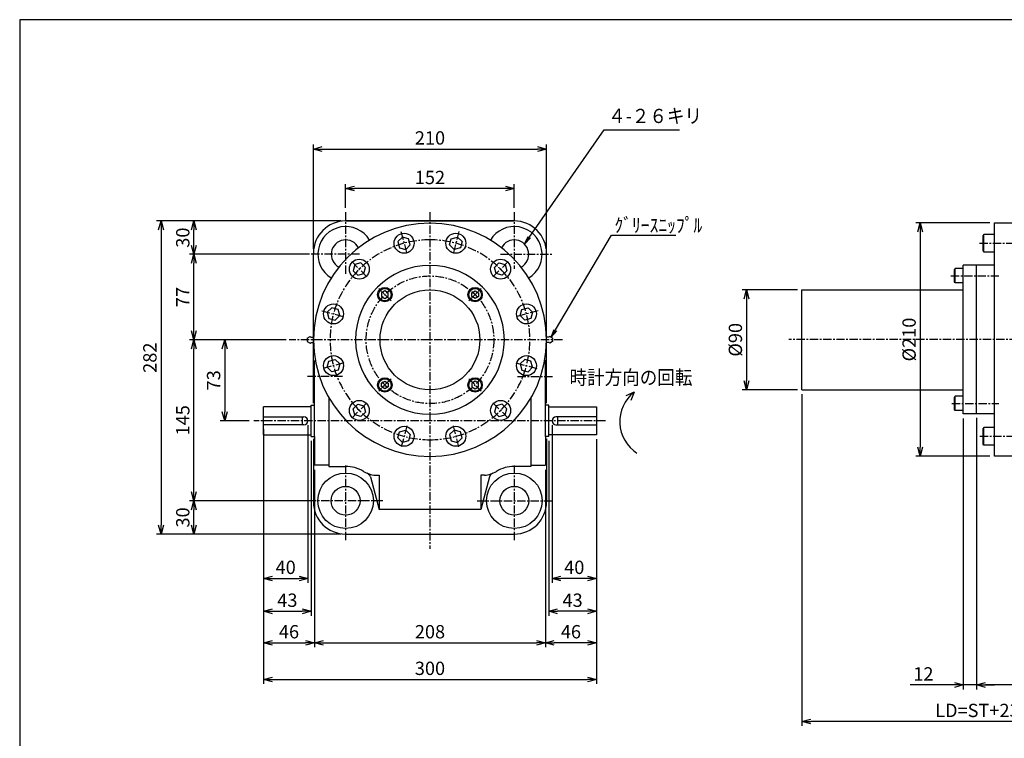
# Paper-space layout 'ﾚｲｱｳﾄ1' of a CAD drawing. Extents: x 6712 to 8350, y 305 to 1423.
# Drawn here: x 6768 to 7655, y 766 to 1413 of the extents above; entities that cross this region are included whole.
import ezdxf

# ---------------------------------------------------------------- set-up
doc = ezdxf.new("R2010")
doc.units = 0
doc.header["$LTSCALE"] = 6
doc.header["$PDMODE"] = 3
doc.linetypes.add('CENTER', pattern=[2, 1.25, -0.25, 0.25, -0.25])
doc.layers.get('0').update_dxf_attribs({"linetype": 'CONTINUOUS'})
doc.layers.get('DEFPOINTS').update_dxf_attribs({"color": 5, "linetype": 'CONTINUOUS'})
doc.layers.add('0OBJECT', color=7, linetype='CONTINUOUS')
doc.layers.add('0中心線', color=1, linetype='CENTER')
doc.layers.add('寸法線', color=4, linetype='CONTINUOUS', lineweight=13)
doc.styles.add('BIGFONT', font='txt', dxfattribs={"bigfont": 'bigfont'})
doc.styles.add('EXTFONT', font='txt.shx', dxfattribs={"bigfont": 'bigfont.shx'})
doc.dimstyles.new('0004', dxfattribs={"dimscale": 4, "dimtxt": 3, "dimasz": 2, "dimexe": 1, "dimexo": 1, "dimgap": 1, "dimtad": 1, "dimzin": 12, "dimdsep": 46, "dimtxsty": 'EXTFONT', "dimblk": 'OPEN30', "dimcen": 3, "dimclrd": 4, "dimclre": 4, "dimclrt": 4, "dimadec": 0, "dimazin": 0, "dimtfac": 1, "dimtmove": 0, "dimatfit": 2, "dimldrblk": 'OPEN30', "dimfxl": 0, "dimtolj": 1, "dimtzin": 12, "dimarcsym": 0})
doc.dimstyles.new('1.5', dxfattribs={"dimscale": 1.5, "dimtxt": 3, "dimasz": 2, "dimexe": 1, "dimexo": 1, "dimgap": 1, "dimtad": 1, "dimzin": 9, "dimdsep": 46, "dimtxsty": 'EXTFONT', "dimblk1": 'OPEN', "dimblk2": 'OPEN', "dimsah": 1, "dimcen": 2, "dimclrd": 256, "dimclre": 256, "dimclrt": 7, "dimazin": 2, "dimtfac": 1, "dimtmove": 0, "dimatfit": 0, "dimldrblk": 'OPEN', "dimfxl": 0, "dimtolj": 1, "dimtzin": 12, "dimarcsym": 0})

# ---------------------------------------------------------------- blocks, each defined once
blk = doc.blocks.new('_OPEN30')
at = {"color": 0, "linetype": 'ByBlock'}
for p, q in [((-1, 0.27), (0, 0)), ((0, 0), (-1, -0.27)), ((0, 0), (-1, 0))]:
    blk.add_line(p, q, dxfattribs=at)
blk = doc.blocks.new('*D17')
at = {"layer": '0OBJECT', "color": 4, "lineweight": -2}
for p, q in [((7288.03, 1035.12), (7288.03, 847.71)), ((7242.03, 1007.62), (7242.03, 847.71)), ((7280.03, 851.71), (7250.03, 851.71))]:
    blk.add_line(p, q, dxfattribs=at)
at = {"layer": 'DEFPOINTS', "color": 0}
for p in [(7288.03, 1039.12), (7242.03, 1011.62), (7242.03, 851.71)]:
    blk.add_point(p, dxfattribs=at)
at = {"layer": '0OBJECT', "color": 4, "lineweight": -2, "xscale": 8, "yscale": 8, "zscale": 8, "rotation": 180}
blk.add_blockref('_OPEN30', (7242.03, 851.71), dxfattribs=at)
at = {"layer": '0OBJECT', "color": 4, "lineweight": -2, "xscale": 8, "yscale": 8, "zscale": 8}
blk.add_blockref('_OPEN30', (7288.03, 851.71), dxfattribs=at)
at = {"layer": '0OBJECT', "color": 4, "insert": (7265.03, 861.71), "char_height": 12, "attachment_point": 5, "style": 'EXTFONT'}
blk.add_mtext('\\A1;46 ', dxfattribs=at)
blk = doc.blocks.new('*D18')
at = {"layer": '0OBJECT', "color": 4, "lineweight": -2}
for p, q in [((6988.03, 1035.12), (6988.03, 847.71)), ((7034.03, 1007.62), (7034.03, 847.71)), ((6996.03, 851.71), (7026.03, 851.71))]:
    blk.add_line(p, q, dxfattribs=at)
at = {"layer": 'DEFPOINTS', "color": 0}
for p in [(6988.03, 1039.12), (7034.03, 1011.62), (7034.03, 851.71)]:
    blk.add_point(p, dxfattribs=at)
at = {"layer": '0OBJECT', "color": 4, "lineweight": -2, "xscale": 8, "yscale": 8, "zscale": 8, "rotation": 180}
blk.add_blockref('_OPEN30', (6988.03, 851.71), dxfattribs=at)
at = {"layer": '0OBJECT', "color": 4, "lineweight": -2, "xscale": 8, "yscale": 8, "zscale": 8}
blk.add_blockref('_OPEN30', (7034.03, 851.71), dxfattribs=at)
at = {"layer": '0OBJECT', "color": 4, "insert": (7011.03, 861.71), "char_height": 12, "attachment_point": 5, "style": 'EXTFONT'}
blk.add_mtext('\\A1;46 ', dxfattribs=at)
blk = doc.blocks.new('*D19')
at = {"layer": '0OBJECT', "color": 4, "lineweight": -2}
for p, q in [((7034.03, 1007.62), (7034.03, 847.71)), ((7242.03, 1007.62), (7242.03, 847.71)), ((7042.03, 851.71), (7234.03, 851.71))]:
    blk.add_line(p, q, dxfattribs=at)
at = {"layer": 'DEFPOINTS', "color": 0}
for p in [(7034.03, 1011.62), (7242.03, 1011.62), (7242.03, 851.71)]:
    blk.add_point(p, dxfattribs=at)
at = {"layer": '0OBJECT', "color": 4, "lineweight": -2, "xscale": 8, "yscale": 8, "zscale": 8, "rotation": 180}
blk.add_blockref('_OPEN30', (7034.03, 851.71), dxfattribs=at)
at = {"layer": '0OBJECT', "color": 4, "lineweight": -2, "xscale": 8, "yscale": 8, "zscale": 8}
blk.add_blockref('_OPEN30', (7242.03, 851.71), dxfattribs=at)
at = {"layer": '0OBJECT', "color": 4, "insert": (7138.03, 861.71), "char_height": 12, "attachment_point": 5, "style": 'EXTFONT'}
blk.add_mtext('\\A1;208 ', dxfattribs=at)
blk = doc.blocks.new('*D20')
at = {"layer": '0OBJECT', "color": 4, "lineweight": -2}
for p, q in [((6988.03, 1035.12), (6988.03, 814.72)), ((7288.03, 1035.12), (7288.03, 814.72)), ((6996.03, 818.72), (7280.03, 818.72))]:
    blk.add_line(p, q, dxfattribs=at)
at = {"layer": 'DEFPOINTS', "color": 0}
for p in [(6988.03, 1039.12), (7288.03, 1039.12), (7288.03, 818.72)]:
    blk.add_point(p, dxfattribs=at)
at = {"layer": '0OBJECT', "color": 4, "lineweight": -2, "xscale": 8, "yscale": 8, "zscale": 8, "rotation": 180}
blk.add_blockref('_OPEN30', (6988.03, 818.72), dxfattribs=at)
at = {"layer": '0OBJECT', "color": 4, "lineweight": -2, "xscale": 8, "yscale": 8, "zscale": 8}
blk.add_blockref('_OPEN30', (7288.03, 818.72), dxfattribs=at)
at = {"layer": '0OBJECT', "color": 4, "insert": (7138.03, 828.72), "char_height": 12, "attachment_point": 5, "style": 'EXTFONT'}
blk.add_mtext('\\A1;300 ', dxfattribs=at)
blk = doc.blocks.new('*D26')
at = {"layer": '0OBJECT', "color": 4, "lineweight": -2}
for p, q in [((7029.03, 979.62), (6921.31, 979.62)), ((6925.31, 957.62), (6925.31, 971.62)), ((7058.03, 949.62), (6921.31, 949.62))]:
    blk.add_line(p, q, dxfattribs=at)
at = {"layer": 'DEFPOINTS', "color": 0}
for p in [(6925.31, 979.62), (7033.03, 979.62), (7062.03, 949.62)]:
    blk.add_point(p, dxfattribs=at)
at = {"layer": '0OBJECT', "color": 4, "lineweight": -2, "xscale": 8, "yscale": 8, "zscale": 8}
for p, rotation in [((6925.31, 979.62), 90), ((6925.31, 949.62), 270)]:
    blk.add_blockref('_OPEN30', p, dxfattribs=dict(at, rotation=rotation))
at = {"layer": '0OBJECT', "color": 4, "insert": (6915.31, 964.62), "char_height": 12, "attachment_point": 5, "rotation": 90, "style": 'EXTFONT'}
blk.add_mtext('\\A1;30 ', dxfattribs=at)
blk = doc.blocks.new('*D27')
at = {"layer": '0OBJECT', "color": 4, "lineweight": -2}
for p, q in [((7058.03, 1231.62), (6921.31, 1231.62)), ((6925.31, 1209.62), (6925.31, 1223.62)), ((7029.03, 1201.62), (6921.31, 1201.62))]:
    blk.add_line(p, q, dxfattribs=at)
at = {"layer": 'DEFPOINTS', "color": 0}
for p in [(6925.31, 1231.62), (7062.03, 1231.62), (7033.03, 1201.62)]:
    blk.add_point(p, dxfattribs=at)
at = {"layer": '0OBJECT', "color": 4, "lineweight": -2, "xscale": 8, "yscale": 8, "zscale": 8}
for p, rotation in [((6925.31, 1231.62), 90), ((6925.31, 1201.62), 270)]:
    blk.add_blockref('_OPEN30', p, dxfattribs=dict(at, rotation=rotation))
at = {"layer": '0OBJECT', "color": 4, "insert": (6915.31, 1216.62), "char_height": 12, "attachment_point": 5, "rotation": 90, "style": 'EXTFONT'}
blk.add_mtext('\\A1;30 ', dxfattribs=at)
blk = doc.blocks.new('*D28')
at = {"layer": '0OBJECT', "color": 4, "lineweight": -2}
for p, q in [((7033.03, 1206.62), (7033.03, 1300.43)), ((7041.03, 1296.43), (7235.03, 1296.43)), ((7243.03, 1205.62), (7243.03, 1300.43))]:
    blk.add_line(p, q, dxfattribs=at)
at = {"layer": 'DEFPOINTS', "color": 0}
for p in [(7243.03, 1296.43), (7033.03, 1202.62), (7243.03, 1201.62)]:
    blk.add_point(p, dxfattribs=at)
at = {"layer": '0OBJECT', "color": 4, "lineweight": -2, "xscale": 8, "yscale": 8, "zscale": 8, "rotation": 180}
blk.add_blockref('_OPEN30', (7033.03, 1296.43), dxfattribs=at)
at = {"layer": '0OBJECT', "color": 4, "lineweight": -2, "xscale": 8, "yscale": 8, "zscale": 8}
blk.add_blockref('_OPEN30', (7243.03, 1296.43), dxfattribs=at)
at = {"layer": '0OBJECT', "color": 4, "insert": (7138.03, 1306.43), "char_height": 12, "attachment_point": 5, "style": 'EXTFONT'}
blk.add_mtext('\\A1;210 ', dxfattribs=at)
blk = doc.blocks.new('*D29')
at = {"layer": '0OBJECT', "color": 4, "lineweight": -2}
for p, q in [((7029.03, 1231.62), (6891.71, 1231.62)), ((6895.71, 1223.62), (6895.71, 957.62)), ((7029.03, 949.62), (6891.71, 949.62))]:
    blk.add_line(p, q, dxfattribs=at)
at = {"layer": 'DEFPOINTS', "color": 0}
for p in [(7033.03, 1231.62), (6895.71, 949.62), (7033.03, 949.62)]:
    blk.add_point(p, dxfattribs=at)
at = {"layer": '0OBJECT', "color": 4, "lineweight": -2, "xscale": 8, "yscale": 8, "zscale": 8}
for p, rotation in [((6895.71, 1231.62), 90), ((6895.71, 949.62), 270)]:
    blk.add_blockref('_OPEN30', p, dxfattribs=dict(at, rotation=rotation))
at = {"layer": '0OBJECT', "color": 4, "insert": (6885.71, 1108.51), "char_height": 12, "attachment_point": 5, "rotation": 90, "style": 'EXTFONT'}
blk.add_mtext('\\A1;282 ', dxfattribs=at)
blk = doc.blocks.new('*D30')
at = {"layer": '0OBJECT', "color": 4, "lineweight": -2}
for p, q in [((7028.03, 1047.62), (7028.03, 905.69)), ((6988.03, 1044.12), (6988.03, 905.69)), ((6996.03, 909.69), (7020.03, 909.69))]:
    blk.add_line(p, q, dxfattribs=at)
at = {"layer": 'DEFPOINTS', "color": 0}
for p in [(6988.03, 1048.12), (7028.03, 1051.62), (7028.03, 909.69)]:
    blk.add_point(p, dxfattribs=at)
at = {"layer": '0OBJECT', "color": 4, "lineweight": -2, "xscale": 8, "yscale": 8, "zscale": 8, "rotation": 180}
blk.add_blockref('_OPEN30', (6988.03, 909.69), dxfattribs=at)
at = {"layer": '0OBJECT', "color": 4, "lineweight": -2, "xscale": 8, "yscale": 8, "zscale": 8}
blk.add_blockref('_OPEN30', (7028.03, 909.69), dxfattribs=at)
at = {"layer": '0OBJECT', "color": 4, "insert": (7008.03, 919.69), "char_height": 12, "attachment_point": 5, "style": 'EXTFONT'}
blk.add_mtext('\\A1;40 ', dxfattribs=at)
blk = doc.blocks.new('*D31')
at = {"layer": '0OBJECT', "color": 4, "lineweight": -2}
for p, q in [((7007.18, 1124.62), (6921.31, 1124.62)), ((6925.31, 987.62), (6925.31, 1116.62)), ((7028.97, 979.62), (6921.31, 979.62))]:
    blk.add_line(p, q, dxfattribs=at)
at = {"layer": 'DEFPOINTS', "color": 0}
for p in [(6925.31, 1124.62), (7011.18, 1124.62), (7032.97, 979.62)]:
    blk.add_point(p, dxfattribs=at)
at = {"layer": '0OBJECT', "color": 4, "lineweight": -2, "xscale": 8, "yscale": 8, "zscale": 8}
for p, rotation in [((6925.31, 1124.62), 90), ((6925.31, 979.62), 270)]:
    blk.add_blockref('_OPEN30', p, dxfattribs=dict(at, rotation=rotation))
at = {"layer": '0OBJECT', "color": 4, "insert": (6915.31, 1052.12), "char_height": 12, "attachment_point": 5, "rotation": 90, "style": 'EXTFONT'}
blk.add_mtext('\\A1;145 ', dxfattribs=at)
blk = doc.blocks.new('*D32')
at = {"layer": '0OBJECT', "color": 4, "lineweight": -2}
for p, q in [((6988.03, 1035.12), (6988.03, 876.08)), ((7031.03, 1033.62), (7031.03, 876.08)), ((6996.03, 880.08), (7023.03, 880.08))]:
    blk.add_line(p, q, dxfattribs=at)
at = {"layer": 'DEFPOINTS', "color": 0}
for p in [(6988.03, 1039.12), (7031.03, 1037.62), (7031.03, 880.08)]:
    blk.add_point(p, dxfattribs=at)
at = {"layer": '0OBJECT', "color": 4, "lineweight": -2, "xscale": 8, "yscale": 8, "zscale": 8, "rotation": 180}
blk.add_blockref('_OPEN30', (6988.03, 880.08), dxfattribs=at)
at = {"layer": '0OBJECT', "color": 4, "lineweight": -2, "xscale": 8, "yscale": 8, "zscale": 8}
blk.add_blockref('_OPEN30', (7031.03, 880.08), dxfattribs=at)
at = {"layer": '0OBJECT', "color": 4, "insert": (7009.53, 890.08), "char_height": 12, "attachment_point": 5, "style": 'EXTFONT'}
blk.add_mtext('\\A1;43 ', dxfattribs=at)
blk = doc.blocks.new('*D33')
at = {"layer": '0OBJECT', "color": 4, "lineweight": -2}
for p, q in [((7023.09, 1201.62), (6921.31, 1201.62)), ((6925.31, 1132.62), (6925.31, 1193.62)), ((7008.61, 1124.62), (6921.31, 1124.62))]:
    blk.add_line(p, q, dxfattribs=at)
at = {"layer": 'DEFPOINTS', "color": 0}
for p in [(6925.31, 1201.62), (7027.09, 1201.62), (7012.61, 1124.62)]:
    blk.add_point(p, dxfattribs=at)
at = {"layer": '0OBJECT', "color": 4, "lineweight": -2, "xscale": 8, "yscale": 8, "zscale": 8}
for p, rotation in [((6925.31, 1201.62), 90), ((6925.31, 1124.62), 270)]:
    blk.add_blockref('_OPEN30', p, dxfattribs=dict(at, rotation=rotation))
at = {"layer": '0OBJECT', "color": 4, "insert": (6915.31, 1163.12), "char_height": 12, "attachment_point": 5, "rotation": 90, "style": 'EXTFONT'}
blk.add_mtext('\\A1;77 ', dxfattribs=at)
blk = doc.blocks.new('*D34')
at = {"layer": '0OBJECT', "color": 4, "lineweight": -2}
for p, q in [((6970.68, 1124.62), (6949.1, 1124.62)), ((6953.1, 1116.62), (6953.1, 1059.62)), ((6975.26, 1051.62), (6949.1, 1051.62))]:
    blk.add_line(p, q, dxfattribs=at)
at = {"layer": 'DEFPOINTS', "color": 0}
for p in [(6974.68, 1124.62), (6953.1, 1051.62), (6979.26, 1051.62)]:
    blk.add_point(p, dxfattribs=at)
at = {"layer": '0OBJECT', "color": 4, "lineweight": -2, "xscale": 8, "yscale": 8, "zscale": 8}
for p, rotation in [((6953.1, 1124.62), 90), ((6953.1, 1051.62), 270)]:
    blk.add_blockref('_OPEN30', p, dxfattribs=dict(at, rotation=rotation))
at = {"layer": '0OBJECT', "color": 4, "insert": (6943.1, 1088.12), "char_height": 12, "attachment_point": 5, "rotation": 90, "style": 'EXTFONT'}
blk.add_mtext('\\A1;73 ', dxfattribs=at)
blk = doc.blocks.new('_OPEN')
at = {"color": 0, "linetype": 'ByBlock'}
for p, q in [((-1, 0.17), (0, 0)), ((0, 0), (-1, -0.17)), ((0, 0), (-1, 0))]:
    blk.add_line(p, q, dxfattribs=at)
blk = doc.blocks.new('*D7')
at = {"layer": '0OBJECT', "color": 4, "lineweight": -2}
for p, q in [((7248.03, 1047.62), (7248.03, 905.69)), ((7288.03, 1035.12), (7288.03, 905.69)), ((7280.03, 909.69), (7256.03, 909.69))]:
    blk.add_line(p, q, dxfattribs=at)
at = {"layer": 'DEFPOINTS', "color": 0}
for p in [(7248.03, 1051.62), (7288.03, 1039.12), (7248.03, 909.69)]:
    blk.add_point(p, dxfattribs=at)
at = {"layer": '0OBJECT', "color": 4, "lineweight": -2, "xscale": 8, "yscale": 8, "zscale": 8, "rotation": 180}
blk.add_blockref('_OPEN30', (7248.03, 909.69), dxfattribs=at)
at = {"layer": '0OBJECT', "color": 4, "lineweight": -2, "xscale": 8, "yscale": 8, "zscale": 8}
blk.add_blockref('_OPEN30', (7288.03, 909.69), dxfattribs=at)
at = {"layer": '0OBJECT', "color": 4, "insert": (7268.03, 919.69), "char_height": 12, "attachment_point": 5, "style": 'EXTFONT'}
blk.add_mtext('\\A1;40 ', dxfattribs=at)
blk = doc.blocks.new('*D8')
at = {"layer": '0OBJECT', "color": 4, "lineweight": -2}
for p, q in [((7245.03, 1033.62), (7245.03, 876.08)), ((7288.03, 1035.12), (7288.03, 876.08)), ((7280.03, 880.08), (7253.03, 880.08))]:
    blk.add_line(p, q, dxfattribs=at)
at = {"layer": 'DEFPOINTS', "color": 0}
for p in [(7288.03, 1039.12), (7245.03, 1037.62), (7245.03, 880.08)]:
    blk.add_point(p, dxfattribs=at)
at = {"layer": '0OBJECT', "color": 4, "lineweight": -2, "xscale": 8, "yscale": 8, "zscale": 8, "rotation": 180}
blk.add_blockref('_OPEN30', (7245.03, 880.08), dxfattribs=at)
at = {"layer": '0OBJECT', "color": 4, "lineweight": -2, "xscale": 8, "yscale": 8, "zscale": 8}
blk.add_blockref('_OPEN30', (7288.03, 880.08), dxfattribs=at)
at = {"layer": '0OBJECT', "color": 4, "insert": (7266.53, 890.08), "char_height": 12, "attachment_point": 5, "style": 'EXTFONT'}
blk.add_mtext('\\A1;43 ', dxfattribs=at)
blk = doc.blocks.new('*D9')
at = {"layer": '0OBJECT', "color": 4, "lineweight": -2}
for p, q in [((7062.03, 1243.42), (7062.03, 1264.8)), ((7206.03, 1260.8), (7070.03, 1260.8)), ((7214.03, 1243.42), (7214.03, 1264.8))]:
    blk.add_line(p, q, dxfattribs=at)
at = {"layer": 'DEFPOINTS', "color": 0}
for p in [(7062.03, 1260.8), (7062.03, 1239.42), (7214.03, 1239.42)]:
    blk.add_point(p, dxfattribs=at)
at = {"layer": '0OBJECT', "color": 4, "lineweight": -2, "xscale": 8, "yscale": 8, "zscale": 8, "rotation": 180}
blk.add_blockref('_OPEN30', (7062.03, 1260.8), dxfattribs=at)
at = {"layer": '0OBJECT', "color": 4, "lineweight": -2, "xscale": 8, "yscale": 8, "zscale": 8}
blk.add_blockref('_OPEN30', (7214.03, 1260.8), dxfattribs=at)
at = {"layer": '0OBJECT', "color": 4, "insert": (7138.03, 1270.8), "char_height": 12, "attachment_point": 5, "style": 'EXTFONT'}
blk.add_mtext('\\A1;152 ', dxfattribs=at)
blk = doc.blocks.new('*D10')
at = {"layer": '0OBJECT', "color": 4, "lineweight": -2}
for p, q in [((7618.56, 1053.85), (7618.56, 809.72)), ((7630.56, 1053.85), (7630.56, 809.72)), ((7610.56, 813.72), (7570.56, 813.72)), ((7630.56, 813.72), (7618.56, 813.72)), ((7638.56, 813.72), (7646.56, 813.72))]:
    blk.add_line(p, q, dxfattribs=at)
at = {"layer": 'DEFPOINTS', "color": 0}
for p in [(7618.56, 1057.85), (7630.56, 1057.85), (7630.56, 813.72)]:
    blk.add_point(p, dxfattribs=at)
at = {"layer": '0OBJECT', "color": 4, "lineweight": -2, "xscale": 8, "yscale": 8, "zscale": 8}
blk.add_blockref('_OPEN30', (7618.56, 813.72), dxfattribs=at)
at = {"layer": '0OBJECT', "color": 4, "lineweight": -2, "xscale": 8, "yscale": 8, "zscale": 8, "rotation": 180}
blk.add_blockref('_OPEN30', (7630.56, 813.72), dxfattribs=at)
at = {"layer": '0OBJECT', "color": 4, "insert": (7582.56, 823.72), "char_height": 12, "attachment_point": 5, "style": 'EXTFONT'}
blk.add_mtext('\\A1;12 ', dxfattribs=at)
blk = doc.blocks.new('*D13')
at = {"layer": '0OBJECT', "color": 4, "lineweight": -2}
for p, q in [((7630.56, 1054.39), (7630.56, 809.72)), ((7805.56, 945.85), (7805.56, 809.72)), ((7797.56, 813.72), (7638.56, 813.72))]:
    blk.add_line(p, q, dxfattribs=at)
at = {"layer": 'DEFPOINTS', "color": 0}
for p in [(7630.56, 1058.39), (7805.56, 949.85), (7630.56, 813.72)]:
    blk.add_point(p, dxfattribs=at)
at = {"layer": '0OBJECT', "color": 4, "lineweight": -2, "xscale": 8, "yscale": 8, "zscale": 8, "rotation": 180}
blk.add_blockref('_OPEN30', (7630.56, 813.72), dxfattribs=at)
at = {"layer": '0OBJECT', "color": 4, "lineweight": -2, "xscale": 8, "yscale": 8, "zscale": 8}
blk.add_blockref('_OPEN30', (7805.56, 813.72), dxfattribs=at)
at = {"layer": '0OBJECT', "color": 4, "insert": (7718.13, 823.72), "char_height": 12, "attachment_point": 5, "style": 'EXTFONT'}
blk.add_mtext('\\A1;175', dxfattribs=at)
blk = doc.blocks.new('*D5')
at = {"layer": '0OBJECT', "color": 4, "lineweight": -2}
for p, q in [((7473.05, 1075.62), (7473.05, 776.8)), ((7805.56, 945.85), (7805.56, 776.8)), ((7797.56, 780.8), (7481.05, 780.8))]:
    blk.add_line(p, q, dxfattribs=at)
at = {"layer": 'DEFPOINTS', "color": 0}
for p in [(7473.05, 1079.62), (7805.56, 949.85), (7473.05, 780.8)]:
    blk.add_point(p, dxfattribs=at)
at = {"layer": '0OBJECT', "color": 4, "lineweight": -2, "xscale": 8, "yscale": 8, "zscale": 8, "rotation": 180}
blk.add_blockref('_OPEN30', (7473.05, 780.8), dxfattribs=at)
at = {"layer": '0OBJECT', "color": 4, "lineweight": -2, "xscale": 8, "yscale": 8, "zscale": 8}
blk.add_blockref('_OPEN30', (7805.56, 780.8), dxfattribs=at)
at = {"layer": '0OBJECT', "color": 4, "insert": (7635.78, 790.8), "char_height": 12, "attachment_point": 5, "style": 'EXTFONT'}
blk.add_mtext('\\A1;LD=ST+230', dxfattribs=at)
blk = doc.blocks.new('*D6')
at = {"layer": '0OBJECT', "color": 4, "lineweight": -2}
for p, q in [((7469.05, 1169.62), (7419.19, 1169.62)), ((7423.19, 1161.62), (7423.19, 1087.62)), ((7469.05, 1079.62), (7419.19, 1079.62))]:
    blk.add_line(p, q, dxfattribs=at)
at = {"layer": 'DEFPOINTS', "color": 0}
for p in [(7473.05, 1169.62), (7423.19, 1079.62), (7473.05, 1079.62)]:
    blk.add_point(p, dxfattribs=at)
at = {"layer": '0OBJECT', "color": 4, "lineweight": -2, "xscale": 8, "yscale": 8, "zscale": 8}
for p, rotation in [((7423.19, 1169.62), 90), ((7423.19, 1079.62), 270)]:
    blk.add_blockref('_OPEN30', p, dxfattribs=dict(at, rotation=rotation))
at = {"layer": '0OBJECT', "color": 4, "insert": (7413.19, 1124.62), "char_height": 12, "attachment_point": 5, "rotation": 90, "style": 'EXTFONT'}
blk.add_mtext('\\A1;%%C90 ', dxfattribs=at)
blk = doc.blocks.new('*D37')
at = {"layer": '0OBJECT', "color": 4, "lineweight": -2}
for p, q in [((7642.56, 1229.85), (7575.7, 1229.85)), ((7579.7, 1221.85), (7579.7, 1027.85)), ((7642.56, 1019.85), (7575.7, 1019.85))]:
    blk.add_line(p, q, dxfattribs=at)
at = {"layer": 'DEFPOINTS', "color": 0}
for p in [(7646.56, 1229.85), (7579.7, 1019.85), (7646.56, 1019.85)]:
    blk.add_point(p, dxfattribs=at)
at = {"layer": '0OBJECT', "color": 4, "lineweight": -2, "xscale": 8, "yscale": 8, "zscale": 8}
for p, rotation in [((7579.7, 1229.85), 90), ((7579.7, 1019.85), 270)]:
    blk.add_blockref('_OPEN30', p, dxfattribs=dict(at, rotation=rotation))
at = {"layer": '0OBJECT', "color": 4, "insert": (7569.7, 1124.85), "char_height": 12, "attachment_point": 5, "rotation": 90, "style": 'EXTFONT'}
blk.add_mtext('\\A1;%%C210 ', dxfattribs=at)

psp = doc.layouts.new('ﾚｲｱｳﾄ1')

# ---------------------------------------------------------------- linework, layer by layer
at = {"linetype": 'Continuous'}
for p, q in [((7611.078, 1175.852), (7610.578, 1176.718)), ((7618.578, 1175.852), (7611.078, 1175.852)), ((7100.371, 1163.547), (7100.371, 1167.011)), ((7321.872, 1077.496), (7314.571, 1074.161)), ((7321.872, 1077.496), (7318.982, 1069.939))]:
    psp.add_line(p, q, dxfattribs=at)
at = {"color": 2, "linetype": 'Continuous'}
psp.add_arc((7342.778, 1051.001), 33.75, 128.27543, 237.30353, dxfattribs=at)
at = {"layer": '0OBJECT'}
for p, q in [((7138.029, 1231.621), (7062.029, 1231.621)), ((7062.029, 1231.621), (7138.029, 1231.621)), ((7214.029, 1231.621), (7138.029, 1231.621)), ((7138.029, 1231.621), (7214.029, 1231.621)), ((7646.558, 1019.852), (7646.558, 1229.852)), ((7646.558, 1229.852), (7686.721, 1229.852)), ((7113.241, 1217.132), (7109.158, 1213.049)), ((7118.817, 1215.637), (7113.241, 1217.132)), ((7120.312, 1210.06), (7118.817, 1215.637)), ((7155.746, 1210.06), (7157.241, 1215.637)), ((7157.241, 1215.637), (7162.817, 1217.132)), ((7162.817, 1217.132), (7166.9, 1213.049)), ((7637.158, 1219.555), (7636.558, 1218.516)), ((7636.558, 1204.594), (7636.558, 1218.516)), ((7637.158, 1203.555), (7637.158, 1219.555)), ((7646.558, 1219.555), (7637.158, 1219.555)), ((7109.158, 1213.049), (7110.652, 1207.472)), ((7110.652, 1207.472), (7116.229, 1205.978)), ((7116.229, 1205.978), (7120.312, 1210.06)), ((7159.829, 1205.978), (7155.746, 1210.06)), ((7165.406, 1207.472), (7159.829, 1205.978)), ((7166.9, 1213.049), (7165.406, 1207.472)), ((7033.029, 1067.515), (7033.029, 1202.621)), ((7243.029, 1067.517), (7243.029, 1202.621)), ((7637.158, 1203.555), (7636.558, 1204.594)), ((7646.558, 1203.555), (7637.158, 1203.555)), ((7070.306, 1192.344), (7068.812, 1186.767)), ((7075.883, 1193.838), (7070.306, 1192.344)), ((7079.966, 1189.755), (7075.883, 1193.838)), ((7078.471, 1184.179), (7079.966, 1189.755)), ((7196.092, 1189.755), (7200.175, 1193.838)), ((7197.587, 1184.179), (7196.092, 1189.755)), ((7200.175, 1193.838), (7205.752, 1192.344)), ((7205.752, 1192.344), (7207.246, 1186.767)), ((7611.078, 1188.852), (7610.578, 1187.986)), ((7611.078, 1175.852), (7611.078, 1188.852)), ((7618.578, 1188.852), (7611.078, 1188.852)), ((7618.558, 1057.852), (7618.558, 1191.852)), ((7646.558, 1191.852), (7618.558, 1191.852)), ((7630.558, 1057.852), (7630.558, 1191.852)), ((7630.558, 1057.852), (7630.558, 1191.852)), ((7068.812, 1186.767), (7072.895, 1182.684)), ((7072.895, 1182.684), (7078.471, 1184.179)), ((7203.163, 1182.684), (7197.587, 1184.179)), ((7207.246, 1186.767), (7203.163, 1182.684)), ((7610.578, 1176.718), (7610.578, 1187.986)), ((7097.371, 1168.744), (7094.371, 1167.011)), ((7094.371, 1167.011), (7094.371, 1163.547)), ((7094.371, 1163.547), (7097.371, 1161.815)), ((7100.371, 1167.011), (7097.371, 1168.744)), ((7097.371, 1161.815), (7100.371, 1163.547)), ((7175.688, 1167.011), (7178.688, 1168.744)), ((7175.688, 1163.547), (7175.688, 1167.011)), ((7178.688, 1161.815), (7175.688, 1163.547)), ((7178.688, 1168.744), (7181.688, 1167.011)), ((7181.688, 1163.547), (7178.688, 1161.815)), ((7181.688, 1167.011), (7181.688, 1163.547)), ((7473.048, 1169.621), (7618.558, 1169.621)), ((7473.048, 1079.621), (7473.048, 1169.621)), ((7049.601, 1153.492), (7045.518, 1149.409)), ((7055.178, 1151.998), (7049.601, 1153.492)), ((7220.88, 1151.998), (7226.457, 1153.492)), ((7226.457, 1153.492), (7230.54, 1149.409)), ((7045.518, 1149.409), (7047.013, 1143.833)), ((7052.59, 1142.338), (7056.672, 1146.421)), ((7056.672, 1146.421), (7055.178, 1151.998)), ((7219.386, 1146.421), (7220.88, 1151.998)), ((7223.468, 1142.338), (7219.386, 1146.421)), ((7230.54, 1149.409), (7229.045, 1143.833)), ((7047.013, 1143.833), (7052.59, 1142.338)), ((7229.045, 1143.833), (7223.468, 1142.338)), ((7027.529, 1126.121), (7030.029, 1127.621)), ((7248.529, 1126.121), (7246.029, 1127.621)), ((7027.529, 1126.121), (7027.529, 1123.121)), ((7027.529, 1123.121), (7030.029, 1121.621)), ((7030.029, 1121.621), (7031.029, 1122.121)), ((7031.029, 1122.121), (7033.029, 1122.121)), ((7245.029, 1122.121), (7243.029, 1122.121)), ((7246.029, 1121.621), (7245.029, 1122.121)), ((7248.529, 1123.121), (7246.029, 1121.621)), ((7248.529, 1126.121), (7248.529, 1123.121)), ((7034.029, 1037.621), (7034.029, 1105.831)), ((7045.518, 1099.833), (7047.013, 1105.41)), ((7047.013, 1105.41), (7052.59, 1106.904)), ((7052.59, 1106.904), (7056.672, 1102.822)), ((7056.672, 1102.822), (7055.178, 1097.245)), ((7223.468, 1106.904), (7219.386, 1102.822)), ((7219.386, 1102.822), (7220.88, 1097.245)), ((7229.045, 1105.41), (7223.468, 1106.904)), ((7230.54, 1099.833), (7229.045, 1105.41)), ((7242.029, 1037.621), (7242.029, 1106.407)), ((7049.601, 1095.751), (7045.518, 1099.833)), ((7055.178, 1097.245), (7049.601, 1095.751)), ((7220.88, 1097.245), (7226.457, 1095.751)), ((7226.457, 1095.751), (7230.54, 1099.833)), ((7094.371, 1085.694), (7097.371, 1087.426)), ((7094.371, 1082.23), (7094.371, 1085.694)), ((7097.371, 1087.426), (7100.371, 1085.694)), ((7100.371, 1085.694), (7100.371, 1082.23)), ((7178.688, 1087.426), (7175.688, 1085.694)), ((7175.688, 1085.694), (7175.688, 1082.23)), ((7181.688, 1085.694), (7178.688, 1087.426)), ((7181.688, 1082.23), (7181.688, 1085.694)), ((7097.371, 1080.498), (7094.371, 1082.23)), ((7100.371, 1082.23), (7097.371, 1080.498)), ((7175.688, 1082.23), (7178.688, 1080.498)), ((7178.688, 1080.498), (7181.688, 1082.23)), ((7473.048, 1079.621), (7618.558, 1079.621)), ((7611.078, 1073.878), (7610.578, 1073.012)), ((7611.078, 1060.878), (7611.078, 1073.878)), ((7618.578, 1073.878), (7611.078, 1073.878)), ((7031.029, 1037.621), (7031.029, 1065.621)), ((7031.029, 1065.621), (7034.029, 1065.621)), ((7047.029, 1072.238), (7047.029, 1010.621)), ((7068.812, 1062.476), (7072.895, 1066.559)), ((7072.895, 1066.559), (7078.471, 1065.064)), ((7078.471, 1065.064), (7079.966, 1059.488)), ((7197.587, 1065.064), (7196.092, 1059.488)), ((7203.163, 1066.559), (7197.587, 1065.064)), ((7207.246, 1062.476), (7203.163, 1066.559)), ((7229.029, 1072.238), (7229.029, 1010.621)), ((7245.029, 1065.621), (7242.029, 1065.621)), ((7245.029, 1037.621), (7245.029, 1065.621)), ((7610.578, 1061.744), (7610.578, 1073.012)), ((7031.029, 1064.121), (6988.029, 1064.121)), ((6988.029, 1039.121), (6988.029, 1064.121)), ((7070.306, 1056.899), (7068.812, 1062.476)), ((7075.883, 1055.405), (7070.306, 1056.899)), ((7079.966, 1059.488), (7075.883, 1055.405)), ((7196.092, 1059.488), (7200.175, 1055.405)), ((7200.175, 1055.405), (7205.752, 1056.899)), ((7205.752, 1056.899), (7207.246, 1062.476)), ((7245.029, 1064.121), (7288.029, 1064.121)), ((7288.029, 1064.121), (7288.029, 1039.121)), ((7611.078, 1060.878), (7610.578, 1061.744)), ((7618.578, 1060.878), (7611.078, 1060.878)), ((7646.558, 1057.852), (7618.558, 1057.852)), ((6988.029, 1055.121), (7024.529, 1055.121)), ((7024.529, 1048.121), (6988.029, 1048.121)), ((7023.029, 1055.121), (7023.029, 1048.121)), ((7288.029, 1055.121), (7251.529, 1055.121)), ((7251.529, 1048.121), (7288.029, 1048.121)), ((7253.029, 1055.121), (7253.029, 1048.121)), ((6988.029, 1039.121), (7031.029, 1039.121)), ((7109.158, 1036.194), (7110.652, 1041.771)), ((7110.652, 1041.771), (7116.229, 1043.265)), ((7116.229, 1043.265), (7120.312, 1039.182)), ((7120.312, 1039.182), (7118.817, 1033.606)), ((7159.829, 1043.265), (7155.746, 1039.182)), ((7155.746, 1039.182), (7157.241, 1033.606)), ((7165.406, 1041.771), (7159.829, 1043.265)), ((7166.9, 1036.194), (7165.406, 1041.771)), ((7288.029, 1039.121), (7245.029, 1039.121)), ((7637.158, 1045.688), (7636.558, 1044.649)), ((7636.558, 1030.727), (7636.558, 1044.649)), ((7637.158, 1029.688), (7637.158, 1045.688)), ((7646.558, 1045.688), (7637.158, 1045.688)), ((7031.029, 1037.621), (7034.029, 1037.621)), ((7033.029, 1035.457), (7033.029, 978.621)), ((7034.029, 1037.621), (7034.029, 1011.624)), ((7113.241, 1032.111), (7109.158, 1036.194)), ((7118.817, 1033.606), (7113.241, 1032.111)), ((7157.241, 1033.606), (7162.817, 1032.111)), ((7162.817, 1032.111), (7166.9, 1036.194)), ((7245.029, 1037.621), (7242.029, 1037.621)), ((7242.029, 1037.621), (7242.029, 1011.624)), ((7243.029, 1035.567), (7243.029, 978.621)), ((7637.158, 1029.688), (7636.558, 1030.727)), ((7646.558, 1029.688), (7637.158, 1029.688)), ((7047.029, 1011.624), (7034.029, 1011.624)), ((7229.029, 1011.624), (7242.029, 1011.624)), ((7678.522, 1019.852), (7646.558, 1019.852)), ((7088.894, 1002.681), (7092.329, 1002.681)), ((7092.329, 1002.681), (7092.329, 971.644)), ((7183.729, 1002.681), (7183.729, 971.644)), ((7187.165, 1002.681), (7183.729, 1002.681)), ((7229.029, 1010.621), (7214.029, 1010.621)), ((7084.443, 1001.075), (7092.329, 971.644)), ((7191.616, 1001.075), (7183.729, 971.644)), ((7183.729, 971.644), (7092.329, 971.644)), ((7062.029, 949.621), (7214.029, 949.621))]:
    psp.add_line(p, q, dxfattribs=at)
at = {"layer": '0OBJECT', "lineweight": 30}
psp.add_line((7047.029, 1010.621), (7062.029, 1010.621), dxfattribs=at)
at = {"layer": '0OBJECT', "ltscale": 2}
psp.add_lwpolyline([(6768.38, 304.901), (8332.38, 304.901), (8332.38, 1412.901), (6768.38, 1412.901)], close=True, dxfattribs=at)
at = {"layer": '0OBJECT'}
for points in [[(7030.029, 1127.621), (7031.029, 1127.121), (7033.029, 1127.121)], [(7246.029, 1127.621), (7245.029, 1127.121), (7243.029, 1127.121)]]:
    psp.add_lwpolyline(points, dxfattribs=at)
for centre, radius in [((7114.735, 1211.555), 9), ((7161.323, 1211.555), 9), ((7074.389, 1188.261), 9), ((7201.669, 1188.261), 9), ((7097.371, 1165.279), 6.5), ((7178.688, 1165.279), 6.5), ((7097.371, 1165.279), 5.634), ((7138.029, 1124.621), 45), ((7178.688, 1165.279), 5.634), ((7051.095, 1147.915), 9), ((7224.963, 1147.915), 9), ((7051.095, 1101.328), 9), ((7224.963, 1101.328), 9), ((7097.371, 1083.962), 6.5), ((7097.371, 1083.962), 5.634), ((7178.688, 1083.962), 6.5), ((7178.688, 1083.962), 5.634), ((7074.389, 1060.982), 9), ((7201.669, 1060.982), 9), ((7114.735, 1037.688), 9), ((7161.323, 1037.688), 9), ((7062.029, 979.621), 25), ((7214.029, 979.621), 25), ((7062.029, 979.621), 13), ((7214.029, 979.621), 13)]:
    psp.add_circle(centre, radius, dxfattribs=at)
for centre, radius, start, end in [((7062.029, 1202.621), 29, 90, 180), ((7138.029, 1124.621), 105, 90, 270), ((7062.029, 1201.621), 25, 30.666222, 238.584232), ((7138.029, 1124.621), 105, 270, 90), ((7214.029, 1201.621), 25, 301.415768, 149.333778), ((7214.029, 1202.621), 29, 0, 90), ((7062.029, 1201.621), 13, 27.059784, 242.189113), ((7214.029, 1201.621), 13, 297.810887, 152.940216), ((7138.029, 1124.621), 67, 90, 270), ((7138.029, 1124.621), 67, 270, 90), ((7024.529, 1051.621), 3.5, 270, 90), ((7251.529, 1051.621), 3.5, 90, 270), ((7062.029, 979.621), 31, 58.710708, 90), ((7090.594, 1026.621), 24, 238.709521, 265.936572), ((7079.613, 999.78), 5, 15.00096, 67.749361), ((7185.464, 1026.621), 24, 274.063428, 301.290479), ((7196.446, 999.78), 5, 112.250639, 164.99904), ((7214.029, 979.621), 31, 90, 121.289292), ((7062.029, 978.621), 29, 180, 270), ((7214.029, 978.621), 29, 270, 0)]:
    psp.add_arc(centre, radius, start, end, dxfattribs=at)
at = {"layer": '0中心線'}
for p, q in [((7062.029, 1239.421), (7062.029, 1182.802)), ((7138.029, 1239.421), (7138.029, 936.31)), ((7214.029, 1239.421), (7214.029, 1188.57)), ((7111.92, 1222.061), (7117.261, 1202.127)), ((7164.138, 1222.061), (7158.797, 1202.127)), ((7633.182, 1211.555), (7675.579, 1211.555)), ((7074.62, 1201.621), (7027.085, 1201.621)), ((7201.438, 1201.621), (7248.973, 1201.621)), ((7081.29, 1181.36), (7066.698, 1195.952)), ((7194.768, 1181.36), (7209.36, 1195.952)), ((7607.278, 1182.352), (7650.415, 1182.352)), ((7102.979, 1159.672), (7091.864, 1170.786)), ((7173.08, 1159.672), (7184.195, 1170.786)), ((7040.589, 1150.73), (7060.523, 1145.389)), ((7235.469, 1150.73), (7215.535, 1145.389)), ((7257.284, 1124.621), (7011.179, 1124.621)), ((7895.649, 1124.852), (7461.429, 1124.852)), ((7060.523, 1103.854), (7040.589, 1098.513)), ((7215.535, 1103.854), (7235.469, 1098.513)), ((7059.119, 1091.621), (7027.185, 1091.621)), ((7216.94, 1091.621), (7248.874, 1091.621)), ((7102.979, 1089.57), (7091.864, 1078.455)), ((7173.08, 1089.57), (7184.195, 1078.455)), ((7081.29, 1067.883), (7066.698, 1053.291)), ((7194.768, 1067.883), (7209.36, 1053.291)), ((7608.338, 1067.378), (7650.415, 1067.378)), ((7296.096, 1051.621), (6979.257, 1051.621)), ((7117.261, 1047.115), (7111.92, 1027.182)), ((7158.797, 1047.115), (7164.138, 1027.182)), ((7633.462, 1037.688), (7674.164, 1037.688)), ((7062.029, 1011.528), (7062.029, 943.319)), ((7214.029, 1011.528), (7214.029, 943.319)), ((7095.572, 979.621), (7027.362, 979.621)), ((7180.486, 979.621), (7248.696, 979.621))]:
    psp.add_line(p, q, dxfattribs=at)
psp.add_circle((7138.029, 1124.621), 57.5, dxfattribs=at)
for start, end in [(90, 270), (270, 90)]:
    psp.add_arc((7138.029, 1124.621), 90, start, end, dxfattribs=at)

# ---------------------------------------------------------------- texts
at = {"color": 4, "linetype": 'Continuous', "style": 'BIGFONT', "width": 0.90625}
for s, p in [('４-２６キリ', (7298.582, 1319.82)), ('ｸﾞﾘｰｽﾆｯﾌﾟﾙ', (7304.246, 1221.358)), ('時計方向の回転', (7263.738, 1084.291))]:
    psp.add_text(s, height=12.8, dxfattribs=at).set_placement(p)

# ---------------------------------------------------------------- dimensions: what is measured, and where the dimension line sits
at = {"layer": '0OBJECT'}
for base, p1, p2, picture, middle in [((7243.029, 1296.426), (7033.029, 1202.621), (7243.029, 1201.621), '*D28', (7138.029, 1306.426)), ((7062.029, 1260.797), (7214.029, 1239.421), (7062.029, 1239.421), '*D9', (7138.029, 1270.797)), ((7028.029, 909.688), (6988.029, 1048.121), (7028.029, 1051.621), '*D30', (7008.029, 919.688)), ((7248.029, 909.688), (7288.029, 1039.121), (7248.029, 1051.621), '*D7', (7268.029, 919.688)), ((7034.029, 851.712), (6988.029, 1039.121), (7034.029, 1011.624), '*D18', (7011.029, 861.712)), ((7288.029, 818.723), (6988.029, 1039.121), (7288.029, 1039.121), '*D20', (7138.029, 828.723)), ((7031.029, 880.083), (6988.029, 1039.121), (7031.029, 1037.621), '*D32', (7009.529, 890.083)), ((7242.029, 851.712), (7288.029, 1039.121), (7242.029, 1011.624), '*D17', (7265.029, 861.712)), ((7245.029, 880.083), (7288.029, 1039.121), (7245.029, 1037.621), '*D8', (7266.529, 890.083)), ((7242.029, 851.712), (7034.029, 1011.624), (7242.029, 1011.624), '*D19', (7138.029, 861.712))]:
    dim = psp.add_linear_dim(base=base, p1=p1, p2=p2, dimstyle='0004', override={"dimasz": 2, "dimpost": ' '}, dxfattribs=at)
    dim.commit()
    dim.dimension.update_dxf_attribs({"geometry": picture, "text_midpoint": middle})
dim = psp.add_linear_dim(base=(6895.71, 949.621), p1=(7033.029, 1231.621), p2=(7033.029, 949.621), angle=90, dimstyle='0004', override={"dimasz": 2, "dimpost": ' '}, dxfattribs=at)
dim.commit()
dim.dimension.update_dxf_attribs({"geometry": '*D29', "text_midpoint": (6895.71, 1108.507), "dimtype": 160})
for base, p1, p2, picture, middle in [((6925.311, 1231.621), (7033.029, 1201.621), (7062.029, 1231.621), '*D27', (6915.311, 1216.621)), ((6925.311, 1201.621), (7012.607, 1124.621), (7027.085, 1201.621), '*D33', (6915.311, 1163.121)), ((6925.311, 1124.621), (7032.967, 979.621), (7011.179, 1124.621), '*D31', (6915.311, 1052.121)), ((6953.104, 1051.621), (6974.678, 1124.621), (6979.257, 1051.621), '*D34', (6943.104, 1088.121)), ((6925.311, 979.621), (7062.029, 949.621), (7033.029, 979.621), '*D26', (6915.311, 964.621))]:
    dim = psp.add_linear_dim(base=base, p1=p1, p2=p2, angle=90, dimstyle='0004', override={"dimasz": 2, "dimpost": ' '}, dxfattribs=at)
    dim.commit()
    dim.dimension.update_dxf_attribs({"geometry": picture, "text_midpoint": middle})
for base, p1, p2, picture, middle in [((7579.703, 1019.852), (7646.558, 1229.852), (7646.558, 1019.852), '*D37', (7569.703, 1124.852)), ((7423.19, 1079.621), (7473.048, 1169.621), (7473.048, 1079.621), '*D6', (7413.19, 1124.621))]:
    dim = psp.add_linear_dim(base=base, p1=p1, p2=p2, angle=90, text='%%C<>', dimstyle='0004', override={"dimasz": 2, "dimpost": ' '}, dxfattribs=at)
    dim.commit()
    dim.dimension.update_dxf_attribs({"geometry": picture, "text_midpoint": middle})
for base, p2, text, picture, middle in [((7473.048, 780.795), (7473.048, 1079.621), 'LD=ST+230', '*D5', (7635.783, 780.795)), ((7630.558, 813.721), (7630.558, 1058.39), '175', '*D13', (7718.132, 813.721))]:
    dim = psp.add_linear_dim(base=base, p1=(7805.558, 949.852), p2=p2, text=text, dimstyle='0004', override={"dimasz": 2, "dimpost": ' '}, dxfattribs=at)
    dim.commit()
    dim.dimension.update_dxf_attribs({"geometry": picture, "text_midpoint": middle, "dimtype": 160})
dim = psp.add_linear_dim(base=(7630.558, 813.721), p1=(7618.558, 1057.852), p2=(7630.558, 1057.852), dimstyle='0004', override={"dimasz": 2, "dimpost": ' '}, dxfattribs=at)
dim.commit()
dim.dimension.update_dxf_attribs({"geometry": '*D10', "text_midpoint": (7582.558, 813.721), "dimtype": 160})

# ---------------------------------------------------------------- leaders
at = {"layer": '寸法線'}
for points in [[(7223.161, 1210.873), (7294.832, 1313.644), (7362.804, 1313.644)], [(7247.279, 1126.871), (7301.533, 1218.939), (7359.681, 1218.939)]]:
    psp.add_leader(points, dimstyle='1.5', override={"dimtxt": 8, "dimasz": 5, "dimexe": 2, "dimexo": 2}, dxfattribs=at)

doc.saveas('drawing.dxf')
